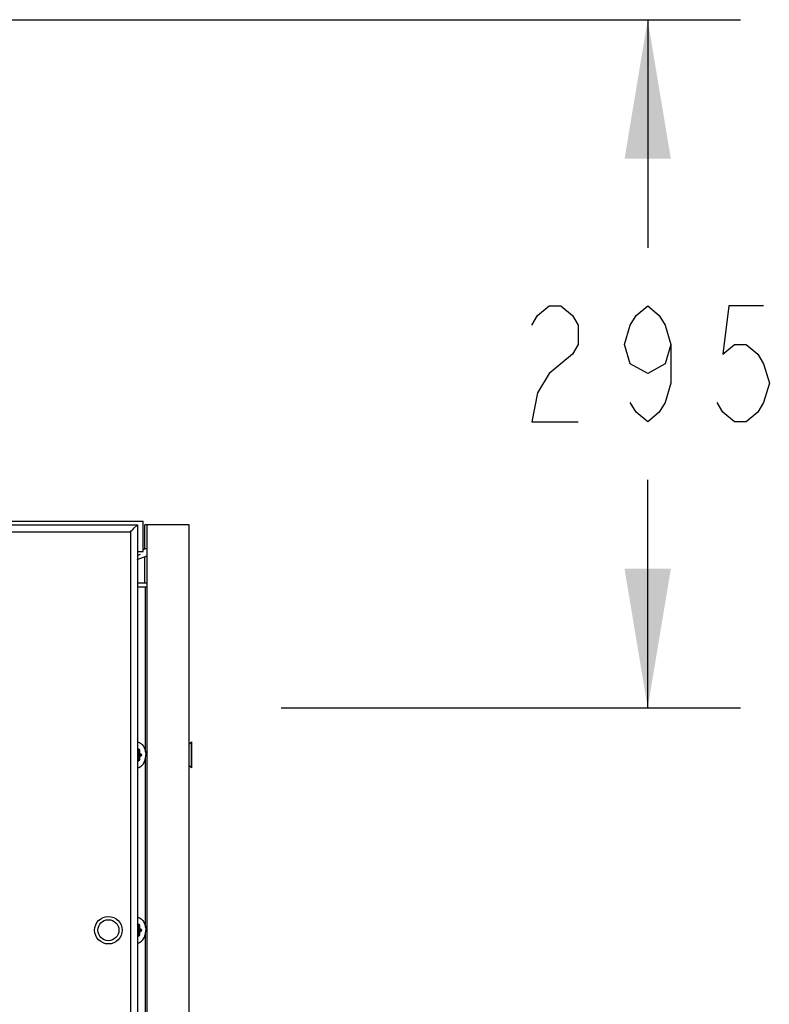
# Model space of a CAD drawing. Units: inches. Extents: x 0 to 425, y 0 to 275.
# Drawn here: x 315 to 328, y 187 to 204 of the extents above; entities that cross this region are included whole.
import ezdxf

# ---------------------------------------------------------------- set-up
doc = ezdxf.new("R2010")
doc.units = ezdxf.units.IN
doc.header["$LTSCALE"] = 23.375
doc.header["$MEASUREMENT"] = 0
doc.layers.get('0').update_dxf_attribs({"linetype": 'CONTINUOUS'})
doc.styles.get("Standard").update_dxf_attribs({"font": 'txt', "width": 0.8})
doc.dimstyles.new('DIMSTYLE_3', dxfattribs={"dimtxt": 1.953125, "dimasz": 2.34375, "dimexe": 0.125, "dimexo": 0.0625, "dimgap": 0.078125, "dimtad": 0, "dimtih": 1, "dimtoh": 1, "dimdec": 0, "dimzin": 4, "dimdsep": 46, "dimtxsty": 'STANDARD', "dimblk": '_FILLED', "dimblk1": '_FILLED', "dimblk2": '_FILLED', "dimcen": 0.09, "dimadec": 3, "dimazin": 1, "dimtfac": 1, "dimtdec": 3, "dimtofl": 0, "dimtmove": 0, "dimatfit": 3, "dimldrblk": '_FILLED', "dimfxl": 1, "dimtolj": 1, "dimtzin": 4, "dimarcsym": 0})

# ---------------------------------------------------------------- blocks, each defined once
blk = doc.blocks.new('_FILLED')
at = {"color": 0, "linetype": 'BYBLOCK'}
blk.add_solid([(0, 0), (-1, 0.1667), (-1, -0.1667)], dxfattribs=at)
blk = doc.blocks.new('*D23')
at = {"color": 6, "linetype": 'CONTINUOUS'}
for p, q in [((300.087, 203.962), (327.042, 203.962)), ((325.48, 203.962), (325.48, 200.117)), ((325.48, 192.367), (325.48, 196.211)), ((319.298, 192.367), (327.042, 192.367))]:
    blk.add_line(p, q, dxfattribs=at)
at = {"color": 6, "linetype": 'CONTINUOUS', "xscale": 2.34375, "yscale": 2.34375, "zscale": 2.34375}
for p, rotation in [((325.48, 203.962), 90), ((325.48, 192.367), 270)]:
    blk.add_blockref('_FILLED', p, dxfattribs=dict(at, rotation=rotation))

msp = doc.modelspace()

# ---------------------------------------------------------------- linework, layer by layer
at = {"color": 7, "linetype": 'CONTINUOUS'}
for p, q in [((294.632, 195.511), (316.975, 195.511)), ((294.73, 195.452), (316.876, 195.452)), ((316.818, 195.393), (316.866, 195.442)), ((316.876, 195.452), (316.876, 116.829)), ((316.975, 194.999), (316.975, 195.511)), ((317.004, 195.043), (317.004, 195.452)), ((317.75, 195.452), (317.004, 195.452)), ((317.041, 116.829), (317.041, 195.452)), ((317.75, 116.829), (317.75, 195.452)), ((316.873, 194.869), (317.041, 194.93)), ((316.876, 194.999), (316.975, 194.999)), ((316.92, 194.949), (316.876, 194.933)), ((317.041, 195.056), (316.975, 195.032)), ((317.004, 194.467), (317.004, 194.917)), ((317.041, 194.467), (316.876, 194.467)), ((316.876, 194.408), (317.041, 194.408)), ((317.012, 191.625), (317.012, 194.408)), ((317.786, 191.792), (317.75, 191.755)), ((317.786, 191.792), (317.786, 191.355)), ((317.789, 191.792), (317.786, 191.792)), ((317.789, 191.355), (317.789, 191.792)), ((316.876, 191.658), (316.89, 191.669)), ((316.89, 191.478), (316.876, 191.489)), ((317.012, 188.672), (317.012, 191.523)), ((317.786, 191.355), (317.75, 191.392)), ((317.789, 191.355), (317.786, 191.355)), ((316.876, 188.705), (316.89, 188.717)), ((316.89, 188.525), (316.876, 188.536)), ((317.012, 168.002), (317.012, 188.57))]:
    msp.add_line(p, q, dxfattribs=at)
at = {"color": 9, "linetype": 'CONTINUOUS'}
for p, q in [((294.849, 195.333), (316.758, 195.333)), ((316.758, 195.333), (316.758, 116.948)), ((316.876, 191.661), (316.89, 191.672)), ((316.909, 191.658), (316.876, 191.658)), ((316.909, 191.626), (316.876, 191.626)), ((316.903, 191.658), (316.903, 191.626)), ((316.909, 191.658), (316.909, 191.626)), ((316.913, 191.601), (316.876, 191.601)), ((316.913, 191.546), (316.876, 191.546)), ((316.909, 191.521), (316.876, 191.521)), ((316.909, 191.49), (316.876, 191.49)), ((316.89, 191.475), (316.876, 191.486)), ((316.933, 191.585), (316.884, 191.585)), ((316.933, 191.562), (316.884, 191.562)), ((316.903, 191.521), (316.903, 191.49)), ((316.909, 191.521), (316.909, 191.49)), ((316.913, 191.601), (316.933, 191.585)), ((316.933, 191.562), (316.913, 191.546)), ((316.917, 191.604), (316.937, 191.588)), ((316.937, 191.559), (316.917, 191.543)), ((316.876, 188.708), (316.89, 188.72)), ((316.909, 188.705), (316.876, 188.705)), ((316.909, 188.673), (316.876, 188.673)), ((316.913, 188.648), (316.876, 188.648)), ((316.933, 188.632), (316.884, 188.632)), ((316.903, 188.705), (316.903, 188.673)), ((316.909, 188.705), (316.909, 188.673)), ((316.913, 188.648), (316.933, 188.632)), ((316.917, 188.652), (316.937, 188.636)), ((316.913, 188.593), (316.876, 188.593)), ((316.909, 188.569), (316.876, 188.569)), ((316.909, 188.537), (316.876, 188.537)), ((316.89, 188.522), (316.876, 188.534)), ((316.933, 188.609), (316.884, 188.609)), ((316.903, 188.569), (316.903, 188.537)), ((316.909, 188.569), (316.909, 188.537)), ((316.933, 188.609), (316.913, 188.593)), ((316.937, 188.606), (316.917, 188.59))]:
    msp.add_line(p, q, dxfattribs=at)
at = {"color": 6, "linetype": 'CONTINUOUS'}
for points in [[(323.527, 198.815), (323.624, 198.978), (323.82, 199.141), (324.015, 199.141), (324.21, 198.978), (324.308, 198.815), (324.308, 198.49), (324.21, 198.327), (323.82, 198.002)], [(325.871, 198.49), (325.773, 198.164), (325.48, 198.002), (325.187, 198.164), (325.089, 198.49), (325.187, 198.815), (325.285, 198.978), (325.48, 199.141), (325.675, 198.978), (325.773, 198.815), (325.871, 198.49), (325.871, 197.839), (325.773, 197.513), (325.675, 197.351), (325.48, 197.188), (325.285, 197.351), (325.187, 197.513)], [(327.433, 199.141), (326.847, 199.141), (326.749, 198.327), (326.945, 198.49), (327.14, 198.49), (327.335, 198.327), (327.433, 198.164), (327.531, 197.839), (327.433, 197.513), (327.335, 197.351), (327.14, 197.188), (326.945, 197.188), (326.749, 197.351), (326.652, 197.513)], [(323.82, 198.002), (323.624, 197.676), (323.527, 197.188), (324.308, 197.188)]]:
    msp.add_lwpolyline(points, dxfattribs=at)
at = {"color": 7, "linetype": 'CONTINUOUS'}
for radius in [0.232, 0.177]:
    msp.add_circle((316.387, 188.621), radius, dxfattribs=at)
msp.add_arc((316.886, 195.042), 0.0984, 264.2094, 290, dxfattribs=at)
for points, knots in [([(316.866, 195.442), (316.868, 195.444), (316.872, 195.447), (316.875, 195.452), (316.876, 195.452)], [0, 0, 0, 0, 0.7186, 1, 1, 1, 1]), ([(316.758, 195.333), (316.768, 195.343), (316.789, 195.363), (316.808, 195.383), (316.818, 195.393)], [0, 0, 0, 0, 0.507706, 1, 1, 1, 1]), ([(316.876, 191.791), (316.881, 191.791), (316.891, 191.789), (316.904, 191.784), (316.918, 191.778), (316.936, 191.767), (316.956, 191.748), (316.978, 191.721), (316.995, 191.689), (317.007, 191.652), (317.015, 191.614), (317.017, 191.587), (317.017, 191.574)], [0, 0, 0, 0, 0.051351, 0.103529, 0.156893, 0.211742, 0.326567, 0.44909, 0.57911, 0.715522, 0.856548, 1, 1, 1, 1]), ([(316.894, 191.671), (316.893, 191.671), (316.892, 191.671), (316.891, 191.67), (316.89, 191.669)], [0, 0, 0, 0, 0.456092, 1, 1, 1, 1]), ([(316.876, 191.356), (316.881, 191.357), (316.891, 191.358), (316.904, 191.363), (316.918, 191.37), (316.936, 191.381), (316.956, 191.399), (316.978, 191.426), (316.995, 191.459), (317.007, 191.495), (317.015, 191.533), (317.017, 191.56), (317.017, 191.574)], [0, 0, 0, 0, 0.051351, 0.103529, 0.156893, 0.211742, 0.326567, 0.44909, 0.57911, 0.715522, 0.856548, 1, 1, 1, 1]), ([(316.89, 191.478), (316.891, 191.477), (316.892, 191.477), (316.893, 191.476), (316.894, 191.476)], [0, 0, 0, 0, 0.543908, 1, 1, 1, 1]), ([(316.876, 188.838), (316.881, 188.838), (316.891, 188.836), (316.904, 188.831), (316.918, 188.825), (316.936, 188.814), (316.956, 188.796), (316.978, 188.768), (316.995, 188.736), (317.007, 188.7), (317.015, 188.661), (317.017, 188.634), (317.017, 188.621)], [0, 0, 0, 0, 0.051351, 0.103529, 0.156893, 0.211742, 0.326567, 0.44909, 0.57911, 0.715522, 0.856548, 1, 1, 1, 1]), ([(316.876, 188.403), (316.881, 188.404), (316.891, 188.406), (316.904, 188.41), (316.918, 188.417), (316.936, 188.428), (316.956, 188.446), (316.978, 188.474), (316.995, 188.506), (317.007, 188.542), (317.015, 188.581), (317.017, 188.607), (317.017, 188.621)], [0, 0, 0, 0, 0.051351, 0.103529, 0.156893, 0.211742, 0.326567, 0.44909, 0.57911, 0.715522, 0.856548, 1, 1, 1, 1]), ([(316.894, 188.718), (316.893, 188.718), (316.892, 188.718), (316.891, 188.717), (316.89, 188.717)], [0, 0, 0, 0, 0.456092, 1, 1, 1, 1]), ([(316.89, 188.525), (316.891, 188.525), (316.892, 188.524), (316.893, 188.524), (316.894, 188.524)], [0, 0, 0, 0, 0.543908, 1, 1, 1, 1])]:
    msp.add_open_spline(points, degree=3, knots=knots, dxfattribs=at)
at = {"color": 9, "linetype": 'CONTINUOUS'}
for points, knots in [([(316.89, 191.672), (316.891, 191.673), (316.893, 191.674), (316.897, 191.675), (316.9, 191.674), (316.903, 191.673), (316.905, 191.67), (316.908, 191.665), (316.909, 191.661), (316.909, 191.658)], [0, 0, 0, 0, 0.114369, 0.222077, 0.329793, 0.444157, 0.5692, 0.705545, 1, 1, 1, 1]), ([(316.89, 191.672), (316.891, 191.672), (316.891, 191.672), (316.891, 191.671), (316.891, 191.67), (316.89, 191.67), (316.89, 191.669)], [0, 0, 0, 0, 0.297793, 0.562626, 0.79267, 1, 1, 1, 1]), ([(316.894, 191.671), (316.894, 191.671), (316.896, 191.671), (316.897, 191.67), (316.899, 191.669), (316.901, 191.666), (316.903, 191.663), (316.903, 191.659), (316.903, 191.658)], [0, 0, 0, 0, 0.103458, 0.210671, 0.324501, 0.446434, 0.712942, 1, 1, 1, 1]), ([(316.903, 191.626), (316.903, 191.623), (316.904, 191.618), (316.906, 191.61), (316.91, 191.604), (316.913, 191.601)], [0, 0, 0, 0, 0.27088, 0.532806, 1, 1, 1, 1]), ([(316.909, 191.626), (316.909, 191.624), (316.909, 191.619), (316.911, 191.612), (316.915, 191.607), (316.917, 191.604)], [0, 0, 0, 0, 0.27088, 0.532806, 1, 1, 1, 1]), ([(316.884, 191.585), (316.884, 191.585), (316.883, 191.585), (316.882, 191.584), (316.881, 191.583), (316.881, 191.582)], [0, 0, 0, 0, 0.191339, 0.435697, 1, 1, 1, 1]), ([(316.885, 191.574), (316.885, 191.575), (316.884, 191.578), (316.882, 191.58), (316.881, 191.581), (316.881, 191.582)], [0, 0, 0, 0, 0.513503, 0.76142, 1, 1, 1, 1]), ([(316.881, 191.565), (316.881, 191.566), (316.882, 191.567), (316.884, 191.57), (316.885, 191.572), (316.885, 191.574)], [0, 0, 0, 0, 0.2386, 0.486502, 1, 1, 1, 1]), ([(316.884, 191.562), (316.884, 191.562), (316.883, 191.562), (316.882, 191.564), (316.881, 191.565), (316.881, 191.565)], [0, 0, 0, 0, 0.191338, 0.435693, 1, 1, 1, 1]), ([(316.889, 191.574), (316.889, 191.576), (316.889, 191.579), (316.886, 191.583), (316.885, 191.584), (316.884, 191.585)], [0, 0, 0, 0, 0.517784, 0.764952, 1, 1, 1, 1]), ([(316.884, 191.562), (316.885, 191.563), (316.886, 191.564), (316.889, 191.568), (316.889, 191.571), (316.889, 191.574)], [0, 0, 0, 0, 0.235065, 0.482221, 1, 1, 1, 1]), ([(316.909, 191.49), (316.909, 191.487), (316.908, 191.482), (316.905, 191.477), (316.903, 191.475), (316.9, 191.473), (316.897, 191.472), (316.893, 191.473), (316.891, 191.474), (316.89, 191.475)], [0, 0, 0, 0, 0.294455, 0.430799, 0.555843, 0.670206, 0.777923, 0.885631, 1, 1, 1, 1]), ([(316.89, 191.475), (316.891, 191.475), (316.891, 191.476), (316.891, 191.476), (316.891, 191.477), (316.89, 191.478), (316.89, 191.478)], [0, 0, 0, 0, 0.297793, 0.562626, 0.79267, 1, 1, 1, 1]), ([(316.903, 191.49), (316.903, 191.488), (316.903, 191.485), (316.901, 191.481), (316.899, 191.479), (316.897, 191.477), (316.896, 191.477), (316.894, 191.476), (316.894, 191.476)], [0, 0, 0, 0, 0.287059, 0.553566, 0.675499, 0.789329, 0.896542, 1, 1, 1, 1]), ([(316.913, 191.546), (316.91, 191.544), (316.906, 191.538), (316.904, 191.529), (316.903, 191.524), (316.903, 191.521)], [0, 0, 0, 0, 0.467187, 0.729115, 1, 1, 1, 1]), ([(316.917, 191.543), (316.915, 191.54), (316.911, 191.535), (316.909, 191.528), (316.909, 191.524), (316.909, 191.521)], [0, 0, 0, 0, 0.467188, 0.729115, 1, 1, 1, 1]), ([(316.917, 191.604), (316.917, 191.604), (316.917, 191.603), (316.916, 191.602), (316.915, 191.601), (316.914, 191.601), (316.913, 191.601)], [0, 0, 0, 0, 0.266167, 0.537, 0.787441, 1, 1, 1, 1]), ([(316.917, 191.543), (316.917, 191.543), (316.917, 191.544), (316.916, 191.545), (316.915, 191.546), (316.914, 191.546), (316.913, 191.546)], [0, 0, 0, 0, 0.266167, 0.537, 0.787441, 1, 1, 1, 1]), ([(316.937, 191.588), (316.937, 191.588), (316.936, 191.587), (316.935, 191.586), (316.934, 191.585), (316.933, 191.585), (316.933, 191.585)], [0, 0, 0, 0, 0.266167, 0.537, 0.787441, 1, 1, 1, 1]), ([(316.933, 191.585), (316.934, 191.584), (316.936, 191.581), (316.937, 191.577), (316.938, 191.574), (316.937, 191.57), (316.936, 191.566), (316.934, 191.563), (316.933, 191.562)], [0, 0, 0, 0, 0.233594, 0.364552, 0.5, 0.635449, 0.766406, 1, 1, 1, 1]), ([(316.937, 191.559), (316.937, 191.559), (316.936, 191.56), (316.935, 191.561), (316.934, 191.562), (316.933, 191.562), (316.933, 191.562)], [0, 0, 0, 0, 0.266167, 0.537, 0.787441, 1, 1, 1, 1]), ([(316.937, 191.588), (316.939, 191.587), (316.941, 191.583), (316.943, 191.578), (316.943, 191.574), (316.943, 191.569), (316.941, 191.564), (316.939, 191.56), (316.937, 191.559)], [0, 0, 0, 0, 0.233595, 0.364551, 0.5, 0.635449, 0.766406, 1, 1, 1, 1]), ([(316.884, 188.632), (316.884, 188.632), (316.883, 188.632), (316.882, 188.631), (316.881, 188.63), (316.881, 188.629)], [0, 0, 0, 0, 0.191339, 0.435697, 1, 1, 1, 1]), ([(316.885, 188.621), (316.885, 188.622), (316.884, 188.625), (316.882, 188.628), (316.881, 188.629), (316.881, 188.629)], [0, 0, 0, 0, 0.513503, 0.76142, 1, 1, 1, 1]), ([(316.881, 188.613), (316.881, 188.613), (316.882, 188.614), (316.884, 188.617), (316.885, 188.619), (316.885, 188.621)], [0, 0, 0, 0, 0.2386, 0.486502, 1, 1, 1, 1]), ([(316.889, 188.621), (316.889, 188.623), (316.889, 188.627), (316.886, 188.63), (316.885, 188.632), (316.884, 188.632)], [0, 0, 0, 0, 0.517784, 0.764952, 1, 1, 1, 1]), ([(316.884, 188.609), (316.885, 188.61), (316.886, 188.611), (316.889, 188.615), (316.889, 188.619), (316.889, 188.621)], [0, 0, 0, 0, 0.235065, 0.482221, 1, 1, 1, 1]), ([(316.89, 188.72), (316.891, 188.72), (316.893, 188.722), (316.897, 188.722), (316.9, 188.722), (316.903, 188.72), (316.905, 188.717), (316.908, 188.712), (316.909, 188.708), (316.909, 188.705)], [0, 0, 0, 0, 0.114369, 0.222077, 0.329793, 0.444157, 0.5692, 0.705545, 1, 1, 1, 1]), ([(316.89, 188.72), (316.891, 188.719), (316.891, 188.719), (316.891, 188.718), (316.891, 188.717), (316.89, 188.717), (316.89, 188.717)], [0, 0, 0, 0, 0.297793, 0.562626, 0.79267, 1, 1, 1, 1]), ([(316.894, 188.718), (316.894, 188.718), (316.896, 188.718), (316.897, 188.717), (316.899, 188.716), (316.901, 188.714), (316.903, 188.71), (316.903, 188.707), (316.903, 188.705)], [0, 0, 0, 0, 0.103458, 0.210671, 0.324501, 0.446434, 0.712942, 1, 1, 1, 1]), ([(316.903, 188.673), (316.903, 188.671), (316.904, 188.666), (316.906, 188.657), (316.91, 188.651), (316.913, 188.648)], [0, 0, 0, 0, 0.27088, 0.532806, 1, 1, 1, 1]), ([(316.909, 188.673), (316.909, 188.671), (316.909, 188.667), (316.911, 188.659), (316.915, 188.654), (316.917, 188.652)], [0, 0, 0, 0, 0.27088, 0.532806, 1, 1, 1, 1]), ([(316.917, 188.652), (316.917, 188.651), (316.917, 188.65), (316.916, 188.649), (316.915, 188.648), (316.914, 188.648), (316.913, 188.648)], [0, 0, 0, 0, 0.266167, 0.537, 0.787441, 1, 1, 1, 1]), ([(316.937, 188.636), (316.937, 188.635), (316.936, 188.634), (316.935, 188.633), (316.934, 188.633), (316.933, 188.632), (316.933, 188.632)], [0, 0, 0, 0, 0.266167, 0.537, 0.787441, 1, 1, 1, 1]), ([(316.933, 188.632), (316.934, 188.631), (316.936, 188.628), (316.937, 188.624), (316.938, 188.621), (316.937, 188.617), (316.936, 188.613), (316.934, 188.611), (316.933, 188.609)], [0, 0, 0, 0, 0.233594, 0.364552, 0.5, 0.635449, 0.766406, 1, 1, 1, 1]), ([(316.937, 188.636), (316.939, 188.634), (316.941, 188.631), (316.943, 188.625), (316.943, 188.621), (316.943, 188.616), (316.941, 188.611), (316.939, 188.608), (316.937, 188.606)], [0, 0, 0, 0, 0.233595, 0.364551, 0.5, 0.635449, 0.766406, 1, 1, 1, 1]), ([(316.884, 188.609), (316.884, 188.609), (316.883, 188.61), (316.882, 188.611), (316.881, 188.612), (316.881, 188.613)], [0, 0, 0, 0, 0.191338, 0.435693, 1, 1, 1, 1]), ([(316.909, 188.537), (316.909, 188.534), (316.908, 188.53), (316.905, 188.525), (316.903, 188.522), (316.9, 188.52), (316.897, 188.519), (316.893, 188.52), (316.891, 188.521), (316.89, 188.522)], [0, 0, 0, 0, 0.294455, 0.430799, 0.555843, 0.670206, 0.777923, 0.885631, 1, 1, 1, 1]), ([(316.89, 188.522), (316.891, 188.522), (316.891, 188.523), (316.891, 188.524), (316.891, 188.524), (316.89, 188.525), (316.89, 188.525)], [0, 0, 0, 0, 0.297793, 0.562626, 0.79267, 1, 1, 1, 1]), ([(316.903, 188.537), (316.903, 188.535), (316.903, 188.532), (316.901, 188.528), (316.899, 188.526), (316.897, 188.525), (316.896, 188.524), (316.894, 188.524), (316.894, 188.524)], [0, 0, 0, 0, 0.287059, 0.553566, 0.675499, 0.789329, 0.896542, 1, 1, 1, 1]), ([(316.913, 188.593), (316.91, 188.591), (316.906, 188.585), (316.904, 188.576), (316.903, 188.571), (316.903, 188.569)], [0, 0, 0, 0, 0.467187, 0.729115, 1, 1, 1, 1]), ([(316.917, 188.59), (316.915, 188.588), (316.911, 188.583), (316.909, 188.575), (316.909, 188.571), (316.909, 188.569)], [0, 0, 0, 0, 0.467188, 0.729115, 1, 1, 1, 1]), ([(316.917, 188.59), (316.917, 188.591), (316.917, 188.591), (316.916, 188.592), (316.915, 188.593), (316.914, 188.593), (316.913, 188.593)], [0, 0, 0, 0, 0.266167, 0.537, 0.787441, 1, 1, 1, 1]), ([(316.937, 188.606), (316.937, 188.606), (316.936, 188.607), (316.935, 188.608), (316.934, 188.609), (316.933, 188.609), (316.933, 188.609)], [0, 0, 0, 0, 0.266167, 0.537, 0.787441, 1, 1, 1, 1])]:
    msp.add_open_spline(points, degree=3, knots=knots, dxfattribs=at)

# ---------------------------------------------------------------- dimensions: what is measured, and where the dimension line sits
at = {"color": 6, "linetype": 'CONTINUOUS'}
dim = msp.add_linear_dim(base=(325.48, 192.367), p1=(300.024, 203.962), p2=(319.236, 192.367), angle=270, dimstyle='DIMSTYLE_3', dxfattribs=at)
dim.commit()
dim.dimension.update_dxf_attribs({"geometry": '*D23', "text_midpoint": (323.136, 197.188), "dimtype": 160})

doc.saveas('drawing.dxf')
